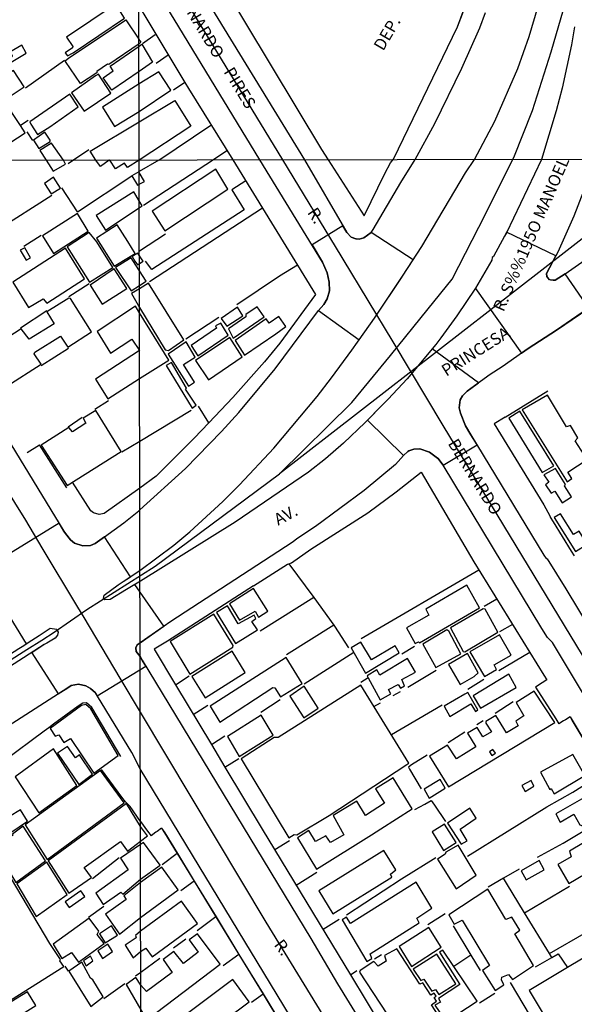
# Model space of a CAD drawing. Extents: x 178293 to 180714, y 1674274 to 1677052.
# Drawn here: x 180203 to 180320, y 1674655 to 1674862 of the extents above; entities that cross this region are included whole.
import ezdxf
from ezdxf.enums import TextEntityAlignment as Align

# ---------------------------------------------------------------- set-up
doc = ezdxf.new("R2010")
doc.units = 0
doc.header["$MEASUREMENT"] = 0
for name, color, linetype in [('IMAGEM', 7, 'CONTINUOUS'), ('V-CANTEIRO', 6, 'CONTINUOUS'), ('V-CRUZAMENTO', 1, 'CONTINUOUS'), ('V-EDIFICACAO', 2, 'CONTINUOUS'), ('V-EIXO_DE_LOGRADOURO', 3, 'CONTINUOUS'), ('V-LOTE', 1, 'CONTINUOUS'), ('V-NOME_DOS_LOGRADOUROS', 7, 'CONTINUOUS'), ('V-QUADRA', 5, 'CONTINUOUS'), ('V-TESTADA', 6, 'CONTINUOUS'), ('X-LIMITE_1000', 7, 'CONTINUOUS')]:
    doc.layers.add(name, color=color, linetype=linetype)
picture_1 = doc.add_image_def('image1.jpg', size_in_pixel=(4028, 4629))

msp = doc.modelspace()

# ---------------------------------------------------------------- linework, layer by layer
at = {"layer": 'V-CANTEIRO'}
msp.add_lwpolyline([(180319.79, 1674860.1), (180319.17, 1674856.34), (180317.18, 1674847.19), (180315.96, 1674842.46), (180312.86, 1674832.26), (180305.48, 1674816.86), (180305.08, 1674816.11), (180302.78, 1674811.84), (180302.49, 1674811.68), (180302.42, 1674811.07), (180299.03, 1674805.22), (180295.08, 1674799.41), (180291.69, 1674794.75), (180290.69, 1674793.38), (180284.62, 1674786.19), (180280.67, 1674781.91), (180279.43, 1674780.64), (180275.85, 1674777), (180271.26, 1674772.66), (180267.48, 1674769.38), (180263.91, 1674766.54), (180248.53, 1674756.08), (180228.65, 1674743.67), (180228.65, 1674743.67), (180225.7, 1674741.9), (180222.25, 1674739.83), (180221.13, 1674739.75), (180220.85, 1674740.05), (180220.98, 1674740.71), (180223.94, 1674742.91), (180224.99, 1674743.59), (180228.53, 1674745.89), (180235.61, 1674751.21), (180239.01, 1674754.05), (180245.91, 1674760.44), (180249.42, 1674763.89), (180256.62, 1674771.6), (180265.71, 1674782.43), (180268.75, 1674786.36), (180272.99, 1674792.22), (180277.8, 1674798.88), (180283.59, 1674807.59), (180283.67, 1674807.71), (180287.76, 1674813.96), (180296.92, 1674829.45), (180298.76, 1674832.23), (180303.05, 1674840.25), (180307.88, 1674851.35), (180310.27, 1674858.05), (180313.5, 1674868.98)], dxfattribs=at)
at = {"layer": 'V-CANTEIRO', "flags": 128}
for points in [[(180322.9, 1674828.68), (180319.66, 1674820.34), (180316.27, 1674812.8), (180315.84, 1674811.99), (180313.89, 1674808.32), (180313.99, 1674807.67), (180314.36, 1674807.19), (180314.72, 1674806.95), (180315.29, 1674806.87), (180315.7, 1674806.89), (180317.8, 1674808.25), (180322.01, 1674811.16)], [(180080.72, 1674651.14), (180088.64, 1674656.23), (180096, 1674660.96), (180129.12, 1674682.25), (180142.48, 1674690.6), (180203.07, 1674729.52), (180204.16, 1674730.2), (180205.07, 1674730.82), (180207.36, 1674732.3), (180209.64, 1674733.78), (180211.01, 1674733.57), (180211.03, 1674733.53), (180211.15, 1674733.3), (180211.31, 1674732.99), (180211.23, 1674732.31), (180210.73, 1674731.69), (180208.93, 1674730.68), (180208.42, 1674730.35), (180190.23, 1674718.71), (180135.9, 1674683.79), (180123.98, 1674676.34), (180097.2, 1674659), (180096.31, 1674658.42), (180089.84, 1674654.28)]]:
    msp.add_lwpolyline(points, dxfattribs=at)
at = {"layer": 'V-CRUZAMENTO', "linetype": 'Continuous', "flags": 128}
for points in [[(180285.92, 1674811.15), (180277.11, 1674816.92), (180275.57, 1674815.79), (180274.56, 1674815.5), (180273.91, 1674815.54), (180273.83, 1674815.57), (180272.88, 1674815.89), (180271.94, 1674816.9), (180271.14, 1674818.28), (180264.66, 1674814.29), (180266.87, 1674810.7), (180267.85, 1674808.4), (180268.27, 1674806.5), (180268.27, 1674806.44), (180268.34, 1674804.64), (180267.82, 1674802.96), (180267.17, 1674801.81), (180267.14, 1674801.75), (180266.01, 1674800.5), (180274.53, 1674794.35), (180277.8, 1674798.88), (180283.68, 1674807.73)], [(180322.77, 1674801.03), (180317.8, 1674808.25), (180315.7, 1674806.89), (180315.29, 1674806.87), (180314.52, 1674806.98), (180313.99, 1674807.67), (180313.89, 1674808.32), (180315.84, 1674811.99), (180305.52, 1674816.94), (180305.08, 1674816.11), (180302.78, 1674811.84), (180302.49, 1674811.68), (180302.42, 1674811.07), (180298.98, 1674805.13), (180308.63, 1674791.55), (180310.04, 1674792.55), (180316, 1674796.37)], [(180295.79, 1674781.75), (180296.3, 1674782.63), (180297.24, 1674783.58), (180297.99, 1674784.13), (180299.63, 1674785.33), (180289.9, 1674792.44), (180284.62, 1674786.19), (180280.67, 1674781.91), (180279.43, 1674780.64), (180276.31, 1674777.47), (180283.85, 1674770.06), (180284.8, 1674770.89), (180285, 1674771.07), (180286.03, 1674771.43), (180287.31, 1674771.5), (180289.33, 1674770.8), (180291.05, 1674769.52), (180291.08, 1674769.48), (180292.22, 1674768.01), (180299.33, 1674772.32), (180298.05, 1674774.43), (180296.9, 1674776.33), (180295.84, 1674778.93), (180295.56, 1674780.05)]]:
    msp.add_lwpolyline(points, close=True, dxfattribs=at)
msp.add_lwpolyline([(180199, 1674739.55), (180204.6, 1674730.5), (180205.07, 1674730.82), (180207.36, 1674732.3), (180209.64, 1674733.78), (180211.01, 1674733.57), (180211.03, 1674733.53), (180211.15, 1674733.3), (180211.31, 1674732.99), (180211.23, 1674732.31), (180210.73, 1674731.69), (180208.93, 1674730.68), (180208.42, 1674730.35), (180205.78, 1674728.66), (180211.34, 1674720), (180213.36, 1674721.3), (180214.1, 1674721.77), (180215.61, 1674722.02), (180217.15, 1674721.7), (180218.15, 1674721.16), (180219.15, 1674720.23), (180219.55, 1674719.57), (180229.79, 1674725.81), (180229.01, 1674727.09), (180228.56, 1674727.83), (180227.75, 1674728.92), (180227.67, 1674729.65), (180227.92, 1674730.28), (180228.55, 1674730.72), (180233.57, 1674734.22), (180227.47, 1674742.96), (180225.7, 1674741.9), (180222.25, 1674739.83), (180221.13, 1674739.75), (180220.85, 1674740.05), (180220.98, 1674740.71), (180223.94, 1674742.91), (180224.99, 1674743.59), (180226.5, 1674744.57), (180221.06, 1674752.98), (180219.14, 1674751.59), (180218.11, 1674751.19), (180216.5, 1674751.13), (180214.74, 1674751.68), (180213.93, 1674752.34), (180212.91, 1674753.68), (180212.54, 1674754.17), (180211.53, 1674755.83), (180200.96, 1674749.37)], dxfattribs=at)
at = {"layer": 'V-EDIFICACAO'}
for points in [[(180213.12, 1674857.95), (180214.45, 1674856), (180214.32, 1674855.7), (180212.83, 1674854.66), (180213.28, 1674853.98), (180214.52, 1674854.66), (180225.28, 1674861.94), (180223.75, 1674864.35), (180223.33, 1674864.77), (180213.12, 1674857.95)], [(180213.54, 1674853.5), (180225.57, 1674861.59), (180228.32, 1674857.48), (180228.32, 1674857.47), (180228.73, 1674856.85), (180228.33, 1674856.55), (180221.96, 1674852.16), (180221.7, 1674852.23), (180219.49, 1674850.73), (180219.43, 1674850.44), (180216.05, 1674848.2), (180212.86, 1674852.78), (180212.86, 1674853.01)], [(180201.16, 1674854.79), (180201.65, 1674853.98), (180201.59, 1674853.79), (180199.96, 1674852.88), (180200.42, 1674852.07), (180204.64, 1674854.6), (180203.7, 1674856.26), (180201.16, 1674854.79)], [(180228.33, 1674856.03), (180228.93, 1674856.48), (180231.17, 1674852.7), (180228.34, 1674850.71), (180222.62, 1674846.77), (180220.79, 1674849.41), (180222.86, 1674850.85), (180222.26, 1674851.81)], [(180198.4, 1674848.59), (180198.99, 1674847.42), (180200.61, 1674845.08), (180204.22, 1674847.48), (180201.94, 1674850.93), (180198.4, 1674848.59)], [(180219.17, 1674849.82), (180214.16, 1674846.22), (180216.79, 1674842.38), (180222.38, 1674846.18), (180219.78, 1674850.12), (180219.17, 1674849.82)], [(180228.35, 1674842.3), (180234.98, 1674846.78), (180232.52, 1674850.63), (180228.34, 1674848.13), (180220.63, 1674843.19), (180223.2, 1674839.16)], [(180205.39, 1674840.17), (180205.58, 1674839.62), (180207.01, 1674837.47), (180209.58, 1674839.1), (180215.56, 1674843.32), (180213.8, 1674845.96), (180205.39, 1674840.17)], [(180199.99, 1674844.56), (180196.84, 1674842.51), (180199.64, 1674838.29), (180199.28, 1674837.9), (180196.13, 1674835.91), (180196.19, 1674835.62), (180197.69, 1674833.48), (180204.41, 1674837.86), (180203.42, 1674839.36)], [(180222.07, 1674832.1), (180220.22, 1674830.75), (180219.27, 1674832.09), (180218.06, 1674833.97), (180228.36, 1674840.16), (180235.82, 1674844.64), (180239.24, 1674839.22), (180228.37, 1674832.11), (180225.9, 1674830.56), (180225.24, 1674831.44), (180223.38, 1674830.27), (180222.16, 1674832.1), (180222.13, 1674832.14)], [(180206.17, 1674836.3), (180207.27, 1674834.52), (180209.68, 1674836.04), (180209.68, 1674836.3), (180208.57, 1674837.96), (180206.17, 1674836.3)], [(180212.46, 1674832.08), (180212.45, 1674832.1), (180209.91, 1674835.69), (180207.47, 1674834.1), (180208.79, 1674832.07), (180210.32, 1674829.76), (180212.9, 1674831.26)], [(180226.81, 1674828.78), (180227.99, 1674826.85), (180228.33, 1674827), (180228.38, 1674827.03), (180229.5, 1674827.64), (180228.37, 1674829.47), (180228.28, 1674829.62)], [(180231.11, 1674821.38), (180233.78, 1674817.24), (180247.01, 1674825.97), (180244.44, 1674830.21), (180231.11, 1674821.38)], [(180208.46, 1674827.22), (180209.88, 1674825.03), (180211.85, 1674826.2), (180210.39, 1674828.53), (180208.46, 1674827.22)], [(180219.35, 1674820.48), (180221.31, 1674817.39), (180228.39, 1674822.1), (180229.02, 1674822.48), (180228.39, 1674823.55), (180228.39, 1674823.56), (180227.27, 1674825.45)], [(180208.06, 1674816.19), (180210.36, 1674812.48), (180217.64, 1674817.21), (180215.42, 1674820.88), (180208.06, 1674816.19)], [(180217.85, 1674816.92), (180213.2, 1674813.9), (180217.89, 1674806.47), (180222.8, 1674809.53), (180219.49, 1674814.92), (180217.85, 1674816.92)], [(180226.08, 1674811.63), (180227.53, 1674812.51), (180225.97, 1674814.99), (180223.75, 1674818.52), (180219.38, 1674815.72), (180223.13, 1674809.86)], [(180201.81, 1674806.44), (180205.12, 1674801.12), (180208.17, 1674802.94), (180208.94, 1674802.03), (180216.87, 1674807.17), (180212.87, 1674813.64), (180201.81, 1674806.44)], [(180204.32, 1674813.68), (180203.37, 1674813.17), (180204.64, 1674811.1), (180205.52, 1674811.61), (180204.32, 1674813.68)], [(180226.85, 1674811.85), (180227.47, 1674810.9), (180227.98, 1674810.12), (180228.41, 1674810.37), (180229.19, 1674810.86), (180229, 1674811.14), (180228.41, 1674812.01), (180228.41, 1674812.02), (180228.06, 1674812.57)], [(180226.66, 1674811.61), (180226.33, 1674811.4), (180223.38, 1674809.53), (180226.7, 1674804.62), (180228.42, 1674805.76), (180229.84, 1674806.68), (180228.41, 1674808.87), (180227.04, 1674811.01)], [(180218.04, 1674805.82), (180220.58, 1674801.85), (180225.79, 1674805.16), (180223.13, 1674809.28), (180218.04, 1674805.82)], [(180226.77, 1674804.11), (180228.43, 1674801.15), (180233.79, 1674792.29), (180234.53, 1674792.1), (180237.77, 1674794.38), (180230.32, 1674806.29), (180228.42, 1674805.09)], [(180213.6, 1674803.13), (180208.97, 1674800.21), (180210.47, 1674797.74), (180205.23, 1674794.47), (180203.59, 1674796.69), (180196.06, 1674791.81), (180200.57, 1674784.64), (180207.78, 1674789.26), (180206.32, 1674791.44), (180206.43, 1674791.77), (180211.85, 1674795.12), (180213.38, 1674792.83), (180218.33, 1674796.07), (180213.92, 1674803.05), (180213.6, 1674803.13)], [(180228.45, 1674786.21), (180234.6, 1674790.1), (180228.43, 1674800.05), (180227.59, 1674801.45), (180219.53, 1674796.14), (180222.33, 1674791.55), (180226.81, 1674794.47), (180228.44, 1674792.13), (180219.2, 1674786.1), (180221.78, 1674781.95)], [(180245.58, 1674798.86), (180246.79, 1674797.2), (180250.11, 1674799.42), (180249, 1674801.21), (180245.58, 1674798.86)], [(180247.14, 1674796.68), (180248.12, 1674794.69), (180254.59, 1674799.17), (180253.14, 1674801.31), (180250.76, 1674799.68), (180250.73, 1674799.16), (180247.14, 1674796.68)], [(180248.51, 1674794.24), (180250.5, 1674791.17), (180257.09, 1674795.63), (180259.17, 1674797.17), (180257.7, 1674799.26), (180255.64, 1674797.88), (180255.03, 1674798.75)], [(180244.41, 1674797.3), (180244.6, 1674796.78), (180239.31, 1674793.18), (180240.69, 1674791.01), (180247.05, 1674795.34), (180245.48, 1674797.89), (180244.41, 1674797.3)], [(180240.22, 1674790.01), (180242.91, 1674785.99), (180250.01, 1674790.78), (180247.4, 1674794.82), (180240.22, 1674790.01)], [(180234.47, 1674791.37), (180238.7, 1674784.66), (180239.95, 1674785.47), (180237.64, 1674789.19), (180240.14, 1674790.71), (180238.22, 1674793.91), (180234.47, 1674791.37)], [(180238.27, 1674784.18), (180235.12, 1674789.61), (180234.01, 1674788.96), (180239.46, 1674780.03), (180240.33, 1674780.64), (180238.06, 1674784.02)], [(180314.1, 1674782.77), (180308.8, 1674779.67), (180318.23, 1674764.53), (180319.25, 1674765.24), (180318.4, 1674766.56), (180322.48, 1674769.21), (180319.94, 1674773.12), (180320.49, 1674773.77), (180318.93, 1674776.35), (180318.08, 1674776.06), (180314.1, 1674782.77)], [(180214.36, 1674775.03), (180213.56, 1674775.98), (180207.74, 1674772.27), (180213.23, 1674763.75), (180224.59, 1674770.88), (180219.24, 1674779.51), (180216.58, 1674777.94), (180217.16, 1674776.85), (180214.36, 1674775.03)], [(180308.34, 1674779.38), (180305.97, 1674777.89), (180313.02, 1674766.47), (180315.48, 1674767.88), (180308.34, 1674779.38)], [(180315.77, 1674767.36), (180313.35, 1674765.98), (180314.4, 1674764.44), (180313.71, 1674763.93), (180314.86, 1674762.15), (180315.64, 1674762.57), (180317.2, 1674760.15), (180319.14, 1674761.41), (180317.72, 1674763.69), (180317.9, 1674763.97)], [(180319.55, 1674753.51), (180316.87, 1674757.84), (180315.51, 1674757.03), (180319.97, 1674749.89), (180322.45, 1674751.45), (180320.78, 1674754.17), (180319.55, 1674753.51)], [(180288.56, 1674737.83), (180289.17, 1674736.57), (180284.52, 1674733.86), (180286.33, 1674730.61), (180287.02, 1674730.93), (180287.22, 1674730.74), (180299.83, 1674738.09), (180297.19, 1674742.82)], [(180247.34, 1674738.94), (180249.42, 1674735.46), (180252.72, 1674737.35), (180253.43, 1674736.14), (180255.35, 1674737.35), (180252.39, 1674742.13), (180247.34, 1674738.94)], [(180249.16, 1674734.74), (180246.88, 1674738.52), (180244.57, 1674737.12), (180248.58, 1674730.57), (180253.2, 1674733.43), (180252.02, 1674735.23), (180252.88, 1674735.81), (180252.49, 1674736.56), (180249.16, 1674734.74)], [(180234.86, 1674730.99), (180239, 1674724.18), (180248.06, 1674729.85), (180248.12, 1674730.18), (180244.05, 1674736.76), (180234.86, 1674730.99)], [(180301.04, 1674737.83), (180300.6, 1674737.89), (180293.77, 1674733.89), (180296.41, 1674728.91), (180296.77, 1674728.87), (180303.68, 1674732.95), (180301.04, 1674737.83)], [(180292.96, 1674733.43), (180287.94, 1674730.47), (180290.64, 1674725.58), (180295.95, 1674728.45), (180293.38, 1674733.21), (180292.96, 1674733.43)], [(180297.81, 1674728.81), (180300.86, 1674723.68), (180303.4, 1674725.14), (180302.91, 1674726.12), (180306.51, 1674728.16), (180304.07, 1674732.42), (180297.81, 1674728.81)], [(180277.13, 1674727.18), (180274.93, 1674730.89), (180272.88, 1674729.7), (180275.91, 1674724.37), (180282.94, 1674728.66), (180282.11, 1674730.08), (180277.13, 1674727.18)], [(180239.39, 1674723.69), (180242.19, 1674719.16), (180250.63, 1674724.51), (180247.89, 1674729), (180239.39, 1674723.69)], [(180293.35, 1674726.2), (180295.79, 1674721.97), (180298.72, 1674723.63), (180299.57, 1674724.44), (180297.29, 1674728.48), (180293.35, 1674726.2)], [(180243.3, 1674717.4), (180245.32, 1674714.08), (180256.4, 1674721.35), (180256.82, 1674721.25), (180258.03, 1674719.42), (180262.62, 1674722.16), (180259.26, 1674727.67), (180243.3, 1674717.4)], [(180276.48, 1674723.41), (180279.01, 1674718.77), (180281.19, 1674720.04), (180280.72, 1674720.92), (180282.77, 1674721.96), (180283.25, 1674721.22), (180284.09, 1674721.67), (180283.54, 1674723.04), (180286.37, 1674724.6), (180284.75, 1674727.44), (180278.91, 1674723.96), (180278.26, 1674725.06), (180276.27, 1674723.79)], [(180298.48, 1674719.59), (180300.05, 1674716.99), (180307.52, 1674721.38), (180305.99, 1674724.15), (180298.48, 1674719.59)], [(180284.57, 1674705.19), (180284.97, 1674705.45), (180274.94, 1674721.83), (180257.54, 1674710.85), (180256.69, 1674710.85), (180249.75, 1674706.36), (180259.82, 1674689.8), (180260.89, 1674690.46), (180261.45, 1674690.39), (180268.29, 1674694.46)], [(180260.01, 1674719.52), (180262.95, 1674714.99), (180265.94, 1674717.01), (180263.01, 1674721.64), (180260.01, 1674719.52)], [(180295.01, 1674706.39), (180293.12, 1674709.26), (180289.34, 1674706.94), (180293.35, 1674700.48), (180315.65, 1674714), (180311.3, 1674720.6), (180307.55, 1674718.19), (180309.12, 1674715.38), (180307.49, 1674714.31), (180307.95, 1674713.27), (180305.53, 1674711.86), (180303.29, 1674715.48), (180301.2, 1674714.18), (180301.14, 1674713.85), (180302.34, 1674712.06), (180300.55, 1674710.98), (180299.34, 1674712.97), (180297.32, 1674711.76), (180299.08, 1674708.9), (180295.01, 1674706.39)], [(180296.77, 1674719.98), (180292.44, 1674717.4), (180293.58, 1674715.25), (180298.03, 1674717.9), (180299, 1674716.33), (180299.51, 1674716.63), (180297.38, 1674720.32), (180296.77, 1674719.98)], [(180216.22, 1674717.57), (180209.63, 1674712.77), (180210.72, 1674711.1), (180211.49, 1674711.42), (180212.5, 1674709.78), (180213.92, 1674710.66), (180218.8, 1674703.34), (180223.97, 1674707.09), (180218.18, 1674716.88), (180217.16, 1674717.79), (180216.22, 1674717.57)], [(180246.92, 1674711.05), (180249.39, 1674706.88), (180256.53, 1674711.34), (180253.99, 1674715.55), (180246.92, 1674711.05)], [(180202.32, 1674702.57), (180207.3, 1674695.05), (180215.23, 1674700.76), (180210.33, 1674708.44), (180202.32, 1674702.57)], [(180213.3, 1674708.95), (180211.23, 1674707.54), (180215.67, 1674701.01), (180218.52, 1674703.15), (180215.81, 1674707.18), (180214.98, 1674706.58), (180213.3, 1674708.95)], [(180302.62, 1674708.35), (180301.95, 1674707.86), (180302.44, 1674707.1), (180303.17, 1674707.54), (180302.62, 1674708.35)], [(180312.64, 1674703.56), (180314.63, 1674699.94), (180314.9, 1674700.17), (180315.54, 1674699.03), (180321.96, 1674702.87), (180319.42, 1674707.3), (180312.64, 1674703.56)], [(180204.39, 1674692.5), (180209.05, 1674685.22), (180225.17, 1674697.12), (180220.22, 1674703.93), (180204.39, 1674692.5)], [(180277.12, 1674690.43), (180279.12, 1674691.69), (180285.72, 1674695.87), (180281.72, 1674702.38), (180278.03, 1674700.04), (180279.89, 1674697.04), (180275.88, 1674694.46), (180274.06, 1674697.46), (180269.07, 1674694.46), (180271.32, 1674690.42), (180268.52, 1674688.79), (180267.54, 1674690.2), (180265.42, 1674688.99), (180264.02, 1674691.3), (180261.61, 1674689.8), (180265.59, 1674683.22)], [(180288.2, 1674699.97), (180289.3, 1674698.13), (180292.66, 1674700.2), (180291.6, 1674702.04), (180288.2, 1674699.97)], [(180308.76, 1674700.75), (180309.41, 1674699.48), (180311.27, 1674700.62), (180310.68, 1674701.83), (180308.76, 1674700.75)], [(180197.62, 1674699.16), (180194.49, 1674696.87), (180198.86, 1674690.72), (180200.68, 1674691.92), (180201.4, 1674690.9), (180204.93, 1674693.3), (180203.41, 1674695.67), (180201.15, 1674694.25), (180197.62, 1674699.16)], [(180315.86, 1674694.79), (180316.78, 1674693.1), (180319.64, 1674694.72), (180320.91, 1674692.48), (180321.27, 1674692.35), (180325.96, 1674695.15), (180323.68, 1674699.29), (180315.86, 1674694.79)], [(180228.63, 1674689.08), (180230.13, 1674690.23), (180228.62, 1674692.18), (180225.68, 1674697.01), (180209.27, 1674684.93), (180213.56, 1674678.16), (180218.33, 1674681.47), (180216.83, 1674683.58), (180224.4, 1674689.01), (180225.93, 1674687)], [(180180.33, 1674686.06), (180200.02, 1674654.84), (180212.5, 1674662.73), (180211.67, 1674663.93), (180211.85, 1674664.26), (180209.56, 1674667.57), (180197.91, 1674687.22), (180197.33, 1674687.51), (180192.93, 1674694.79), (180180.33, 1674686.06)], [(180293.15, 1674692.87), (180296.01, 1674688.45), (180297.28, 1674689.16), (180295.76, 1674691.63), (180299.15, 1674693.88), (180297.84, 1674696), (180293.15, 1674692.87)], [(180292.47, 1674692.67), (180289.89, 1674691.04), (180292.31, 1674687.13), (180294.96, 1674688.79), (180292.47, 1674692.67)], [(180201.73, 1674690.57), (180201.81, 1674690.32), (180197.98, 1674687.73), (180202.42, 1674680.38), (180208.68, 1674684.93), (180203.99, 1674692.21), (180201.73, 1674690.57)], [(180318.73, 1674687), (180319.09, 1674685.76), (180316.32, 1674684.17), (180318.6, 1674680.16), (180330.82, 1674687.43), (180327.89, 1674692.41), (180318.73, 1674687)], [(180228.64, 1674681.1), (180232.74, 1674684.07), (180229.29, 1674688.83), (180228.63, 1674688.41), (180224.4, 1674685.51), (180226.04, 1674683.04), (180219.27, 1674678.16), (180220.8, 1674675.8), (180224.5, 1674678.35), (180224.94, 1674677.94)], [(180266.07, 1674678.66), (180269.01, 1674673.84), (180281.42, 1674681.5), (180281.13, 1674682.15), (180282.27, 1674683.09), (180279.76, 1674687.1), (180266.07, 1674678.66)], [(180292.76, 1674686.74), (180292.6, 1674686.32), (180291.01, 1674685.33), (180294.91, 1674679.08), (180299.12, 1674681.92), (180295.37, 1674688.21), (180292.76, 1674686.74)], [(180202.68, 1674680.13), (180206.72, 1674673.25), (180213.23, 1674677.87), (180208.94, 1674684.68), (180202.68, 1674680.13)], [(180308.6, 1674682.86), (180309.64, 1674680.94), (180313.39, 1674683.09), (180312.34, 1674685.01), (180308.6, 1674682.86)], [(180225.11, 1674677.61), (180225.6, 1674676.81), (180221.31, 1674673.76), (180224.19, 1674669.57), (180228.66, 1674673.04), (180236.52, 1674678.86), (180233.13, 1674683.61), (180228.64, 1674680.43)], [(180272.75, 1674671.79), (180271.91, 1674673.09), (180271, 1674672.57), (180276.18, 1674663.84), (180277.19, 1674664.45), (180276.89, 1674665.4), (180287.16, 1674671.95), (180286.7, 1674672.93), (180289.8, 1674675.01), (180286.51, 1674680.49), (180272.75, 1674671.79)], [(180212.83, 1674676.34), (180213.63, 1674675.14), (180216.91, 1674677.47), (180216.07, 1674678.67), (180212.83, 1674676.34)], [(180301.56, 1674678.99), (180293.41, 1674673.61), (180294.52, 1674671.66), (180296.18, 1674672.47), (180301.92, 1674662.96), (180300.48, 1674661.88), (180303.12, 1674657.68), (180304.95, 1674658.88), (180304.43, 1674659.96), (180304.56, 1674660.48), (180305.93, 1674661.1), (180306.77, 1674660.02), (180311.17, 1674662.96), (180307.23, 1674669.64), (180308.3, 1674670.38), (180306.64, 1674673.09), (180305.4, 1674672.6), (180301.56, 1674678.99)], [(180228.67, 1674665.89), (180229.78, 1674666.64), (180231.08, 1674664.81), (180240.63, 1674671.79), (180237.24, 1674676.48), (180228.66, 1674670.18), (180227.57, 1674669.28), (180227.75, 1674668.81), (180225.39, 1674667.21), (180227.1, 1674664.59)], [(180210.28, 1674667.46), (180212.1, 1674664.44), (180214.14, 1674665.72), (180215.6, 1674663.64), (180220.98, 1674667.57), (180219.53, 1674669.5), (180219.85, 1674670.16), (180217.85, 1674672.92), (180210.28, 1674667.46)], [(180220.04, 1674669.61), (180221.24, 1674667.72), (180223.78, 1674669.36), (180222.51, 1674671.28), (180220.04, 1674669.61)], [(180282.99, 1674666.93), (180285.53, 1674662.76), (180291.78, 1674666.8), (180289.18, 1674670.97), (180282.99, 1674666.93)], [(180228.69, 1674653.67), (180229.94, 1674651.58), (180245.38, 1674663.22), (180240.63, 1674669.64), (180238.83, 1674668.33), (180240.72, 1674665.76), (180237.66, 1674663.38), (180235.64, 1674665.89), (180233.39, 1674664.26), (180235.28, 1674661.52), (180229.87, 1674657.48), (180228.68, 1674658.85), (180227.64, 1674660.42), (180225.6, 1674658.95)], [(180219.64, 1674666.04), (180220.66, 1674664.41), (180222.77, 1674665.9), (180221.75, 1674667.46), (180219.64, 1674666.04)], [(180279.86, 1674665.04), (180280.25, 1674663.9), (180278.59, 1674662.86), (180277.64, 1674663.84), (180274.77, 1674661.91), (180274.64, 1674661.55), (180284.81, 1674646.08), (180286.98, 1674647.44), (180286.29, 1674648.51), (180287.92, 1674649.59), (180288.66, 1674648.32), (180292.37, 1674650.71), (180289.73, 1674654.71), (180290.81, 1674655.46), (180290.33, 1674656.22), (180290.77, 1674656.55), (180290.35, 1674657.16), (180289.63, 1674656.73), (180287.94, 1674659.34), (180287.29, 1674659.05), (180282.46, 1674666.44), (180279.86, 1674665.04)], [(180294.45, 1674662.78), (180292.14, 1674666.21), (180291.46, 1674665.79), (180295.73, 1674658.95), (180291.21, 1674656.06), (180291.65, 1674655.23), (180290.47, 1674654.6), (180292.92, 1674651.03), (180293.47, 1674651.65), (180299.38, 1674655.46)], [(180310.26, 1674657.71), (180315.78, 1674648.46), (180315.8, 1674648.84), (180317.66, 1674645.95), (180331.31, 1674654.35), (180324.17, 1674666.08), (180318.33, 1674662.56)], [(180218.11, 1674660.33), (180216.29, 1674663.68), (180213.57, 1674661.77), (180218.22, 1674654.36), (180220.76, 1674656.36), (180218.62, 1674659.93), (180218.11, 1674660.33)], [(180216.65, 1674663.97), (180217.23, 1674662.91), (180218.65, 1674663.93), (180218.11, 1674664.92), (180216.65, 1674663.97)], [(180285.92, 1674662.21), (180287.52, 1674659.79), (180288.17, 1674660.06), (180289.83, 1674657.55), (180290.58, 1674657.94), (180291.33, 1674656.86), (180294.85, 1674659.11), (180290.87, 1674665.37), (180285.92, 1674662.21)], [(180228.71, 1674644.28), (180231.6, 1674640.5), (180251.48, 1674655.36), (180248.06, 1674660.02), (180228.71, 1674645.54), (180228.08, 1674645.06)], [(180204.93, 1674657.46), (180200.2, 1674654.58), (180201.95, 1674651.63), (180206.68, 1674654.54), (180204.93, 1674657.46)]]:
    msp.add_lwpolyline(points, close=True, dxfattribs=at)
at = {"layer": 'V-EIXO_DE_LOGRADOURO'}
for points in [[(180681.65, 1675053.83), (180671.74, 1675046.53), (180647.33, 1675028.57), (180640.47, 1675023.52), (180633.22, 1675018.6), (180594.86, 1674992.6), (180582.67, 1674984.87), (180577.47, 1674981.57), (180574.74, 1674983.86), (180570.87, 1674985.52), (180564.17, 1674981.21), (180501.99, 1674938.44), (180494.57, 1674932.46), (180486.66, 1674927.91), (180478.04, 1674922.17), (180427.13, 1674887.16), (180354.69, 1674837.46), (180324.21, 1674817.77), (180257.82, 1674766.25)], [(180368.49, 1674650.79), (180364.45, 1674657.29), (180357.06, 1674669.17), (180344.37, 1674690.4), (180294.8, 1674772.13), (180292.21, 1674776.4), (180281.72, 1674793.95), (180271.23, 1674811.3), (180270.75, 1674811.97), (180258.55, 1674832.16), (180228.28, 1674881.87), (180217.4, 1674899.36), (180213.3, 1674905.94), (180208.72, 1674913.3), (180158.09, 1674994.69), (180130.16, 1675040.94), (180124.98, 1675049.52)], [(180081.27, 1674650.25), (180089.21, 1674655.31), (180096.58, 1674660.01), (180137.4, 1674686.04), (180181.32, 1674714.42), (180204.79, 1674729.34), (180207.9, 1674731.32), (180210.53, 1674732.99), (180217.37, 1674737.7), (180231.75, 1674746.86), (180257.82, 1674766.25), (180272.99, 1674781.22), (180281.15, 1674791.06), (180289.03, 1674800.9), (180294.1, 1674807.08), (180299.72, 1674818.05), (180307.04, 1674832.67), (180310.98, 1674842.51), (180314.92, 1674854.88), (180317.46, 1674863.73)], [(180139.53, 1674861.68), (180140.98, 1674859.22), (180145.44, 1674851.66), (180148.11, 1674847.13), (180157.98, 1674831.98), (180160.69, 1674827.02), (180182.57, 1674791.57), (180204.45, 1674756.52), (180207.94, 1674750.69), (180215.39, 1674738.24), (180216.7, 1674736.04), (180224.32, 1674723.31), (180228.58, 1674716.18), (180254.93, 1674672.08), (180292.74, 1674610.36)]]:
    msp.add_lwpolyline(points, dxfattribs=at)
at = {"layer": 'V-LOTE'}
for p, q in [((180297.27, 1674865.75), (180295.15, 1674860)), ((180229.09, 1674856.58), (180231.75, 1674858.5)), ((180295.15, 1674860), (180281.71, 1674832.2)), ((180234.42, 1674854.16), (180231.92, 1674852.41)), ((180204.49, 1674847.25), (180212.64, 1674853.1)), ((180237.94, 1674848.4), (180235.54, 1674846.78)), ((180237.94, 1674848.4), (180238.71, 1674847.12)), ((180238.71, 1674847.12), (180248.04, 1674832.14)), ((180205.02, 1674840.43), (180203.42, 1674839.36)), ((180232.47, 1674832.12), (180243.4, 1674839.47)), ((180204.77, 1674838.02), (180205.95, 1674836.19)), ((180217.8, 1674834.27), (180214.56, 1674832.08)), ((180246.8, 1674834.03), (180243.98, 1674832.14)), ((180214.56, 1674832.08), (180213.45, 1674831.29)), ((180232.47, 1674832.12), (180228.37, 1674829.68)), ((180243.98, 1674832.14), (180229.25, 1674822.55)), ((180228.37, 1674829.68), (180228.28, 1674829.62)), ((180215.41, 1674821.26), (180226.81, 1674828.78)), ((180215.41, 1674821.26), (180212.13, 1674826.3)), ((180183.32, 1674807.76), (180209.99, 1674824.76)), ((180254.23, 1674822.03), (180230.54, 1674806.54)), ((180204.14, 1674814), (180207.8, 1674816.35)), ((180228.4, 1674813.07), (180233.9, 1674816.61)), ((180213.56, 1674803.45), (180217.87, 1674806.21)), ((180203.46, 1674796.85), (180208.99, 1674800.53)), ((180238.18, 1674794.57), (180245.12, 1674799.11)), ((180207.78, 1674788.99), (180213.51, 1674792.61)), ((180221.88, 1674781.54), (180219.07, 1674779.76)), ((180248.03, 1674782.22), (180242.98, 1674776.94)), ((180228.48, 1674773.1), (180239.31, 1674779.59)), ((180242.98, 1674776.94), (180240.8, 1674780.43)), ((180213.45, 1674776.12), (180216.41, 1674778.09)), ((180242.98, 1674776.94), (180239.88, 1674773.69)), ((180204.81, 1674770.68), (180207.39, 1674772.31)), ((180224.69, 1674770.83), (180228.48, 1674773.1)), ((180252.39, 1674742.67), (180259.54, 1674747.27)), ((180259.54, 1674747.27), (180259.79, 1674747.35)), ((180259.79, 1674747.35), (180260.33, 1674747.52)), ((180259.79, 1674747.35), (180265.01, 1674740.23)), ((180299.72, 1674745.99), (180274.98, 1674731.56)), ((180265.01, 1674740.23), (180253.79, 1674733.18)), ((180265.01, 1674740.23), (180269.26, 1674734.45)), ((180303.46, 1674739.9), (180300.84, 1674738.36)), ((180269.26, 1674734.45), (180259.32, 1674728.2)), ((180306.75, 1674734.58), (180304.07, 1674733.04)), ((180286.21, 1674729.96), (180283.56, 1674728.35)), ((180231.53, 1674729.37), (180235.99, 1674721.93)), ((180273.44, 1674728.71), (180263.01, 1674722.06)), ((180310.38, 1674728.71), (180303.91, 1674724.87)), ((180235.99, 1674721.93), (180238.86, 1674723.81)), ((180284.76, 1674721.42), (180290.76, 1674725)), ((180235.99, 1674721.93), (180243.53, 1674709.36)), ((180276.48, 1674723.41), (180274.93, 1674722.39)), ((180300.78, 1674723.02), (180297.41, 1674720.93)), ((180281.73, 1674719.64), (180283.23, 1674720.49)), ((180239.73, 1674715.71), (180242.77, 1674717.63)), ((180257.99, 1674718.78), (180253.94, 1674716.08)), ((180277.67, 1674717.38), (180279.04, 1674718.16)), ((180291.98, 1674717.63), (180281.34, 1674711.38)), ((180303.11, 1674715.99), (180306.9, 1674718.43)), ((180299.26, 1674713.59), (180300.59, 1674714.44)), ((180293.25, 1674709.83), (180296.73, 1674712.05)), ((180243.53, 1674709.36), (180246.35, 1674711.2)), ((180243.53, 1674709.36), (180246.38, 1674704.61)), ((180246.38, 1674704.61), (180249.29, 1674706.44)), ((180246.38, 1674704.61), (180254.17, 1674691.63)), ((180254.17, 1674691.63), (180272.76, 1674660.97)), ((180256.83, 1674687.31), (180259.94, 1674689.25)), ((180236.35, 1674686.49), (180233.18, 1674684.11)), ((180236.38, 1674686.51), (180236.35, 1674686.49)), ((180236.38, 1674686.51), (180239.93, 1674680.7)), ((180218.57, 1674681.27), (180224.12, 1674685.63)), ((180261.33, 1674679.85), (180265.67, 1674682.59)), ((180308.15, 1674683.23), (180304.86, 1674681.3)), ((180239.9, 1674680.68), (180237.1, 1674678.64)), ((180239.93, 1674680.7), (180239.9, 1674680.68)), ((180239.93, 1674680.7), (180244.5, 1674673.19)), ((180304.86, 1674681.3), (180301.69, 1674679.44)), ((180309.31, 1674674), (180318.75, 1674679.6)), ((180217.73, 1674673.09), (180220.95, 1674675.46)), ((180314.51, 1674665.47), (180309.31, 1674674)), ((180244.48, 1674673.17), (180240.57, 1674670.28)), ((180244.5, 1674673.19), (180244.48, 1674673.17)), ((180244.5, 1674673.19), (180249.32, 1674665.3)), ((180266.97, 1674670.57), (180270.38, 1674672.72)), ((180289.01, 1674671.56), (180292.64, 1674673.87)), ((180294.3, 1674671.28), (180298.03, 1674665.16)), ((180314.51, 1674665.47), (180322.32, 1674669.96)), ((180238.13, 1674668.49), (180235.6, 1674666.58)), ((180232.73, 1674664.43), (180228.68, 1674661.46)), ((180249.3, 1674665.28), (180245.99, 1674662.87)), ((180249.32, 1674665.3), (180249.3, 1674665.28)), ((180249.32, 1674665.3), (180254.39, 1674656.98)), ((180277.77, 1674664.39), (180279.24, 1674665.27)), ((180298.03, 1674665.16), (180294.45, 1674662.78)), ((180298.03, 1674665.16), (180299.99, 1674661.94)), ((180311.57, 1674662.67), (180315.02, 1674664.65)), ((180315.02, 1674664.65), (180314.51, 1674665.47)), ((180212.74, 1674662.8), (180213.47, 1674661.74)), ((180272.76, 1674660.97), (180274.1, 1674661.91)), ((180228.68, 1674661.46), (180227.62, 1674660.69)), ((180272.76, 1674660.97), (180279.6, 1674649.69)), ((180220.94, 1674656.06), (180225.36, 1674659.19)), ((180306.26, 1674659.39), (180312.64, 1674648.76)), ((180254.37, 1674656.97), (180251.96, 1674655.16)), ((180254.39, 1674656.98), (180254.37, 1674656.97)), ((180254.39, 1674656.98), (180263.87, 1674641.44)), ((180303.09, 1674657.1), (180299.84, 1674655.06))]:
    msp.add_line(p, q, dxfattribs=at)
for points in [[(180228.25, 1674898.45), (180228.76, 1674897.44), (180229.11, 1674896.76), (180266.63, 1674834.34), (180268.05, 1674832.18)], [(180228.31, 1674864.43), (180229.31, 1674862.77), (180237.94, 1674848.4)], [(180248.04, 1674832.14), (180265.4, 1674803.85), (180257.89, 1674793.67), (180254.65, 1674789.73), (180248.03, 1674782.22)], [(180268.05, 1674832.18), (180275.58, 1674820.43), (180279.96, 1674829.31), (180281.15, 1674831.54), (180281.71, 1674832.2)], [(180250.73, 1674827.74), (180247.8, 1674825.83), (180250.39, 1674821.67), (180231, 1674809.14), (180229.71, 1674810.88)], [(180261.59, 1674810.03), (180257.83, 1674807.7), (180248.88, 1674801.69)], [(180305.21, 1674778.14), (180302.91, 1674776.69), (180313.33, 1674759.71), (180314.19, 1674758.17), (180314.76, 1674757.15)], [(180239.88, 1674773.69), (180231.9, 1674765.76), (180228.49, 1674763.19)], [(180260.33, 1674747.52), (180264.42, 1674750.39), (180276.39, 1674758.03), (180282.35, 1674762.41), (180287.59, 1674766.58), (180298.64, 1674747.76)], [(180228.49, 1674763.19), (180220.98, 1674757.91), (180219.95, 1674757.7), (180218.74, 1674758.06), (180218.2, 1674758.44), (180214.33, 1674764.44)], [(180298.64, 1674747.76), (180313.35, 1674723.96), (180313.97, 1674722.95)], [(180269.26, 1674734.45), (180269.41, 1674734.24), (180272.31, 1674729.65)], [(180234.28, 1674731.1), (180233.27, 1674730.46), (180231.53, 1674729.37)], [(180313.97, 1674722.95), (180312.97, 1674722.3), (180311.58, 1674721.4)], [(180318.88, 1674715.18), (180317.87, 1674714.57), (180317.5, 1674714.35), (180316.5, 1674713.74)], [(180318.88, 1674715.18), (180319.48, 1674714.17), (180330.14, 1674696.32)], [(180209.37, 1674712.9), (180208.38, 1674712.16), (180199.93, 1674705.88)], [(180288.82, 1674707.14), (180285.57, 1674705.1), (180284.92, 1674704.61)], [(180284.92, 1674704.61), (180285.17, 1674704.19), (180287.62, 1674700.08)], [(180297.33, 1674685.9), (180313.96, 1674696.26), (180319.44, 1674699.39), (180325.85, 1674703.46)], [(180286.29, 1674695.72), (180288.38, 1674696.88), (180289.7, 1674697.6)], [(180289.7, 1674697.6), (180290.38, 1674696.61), (180292.72, 1674693.2)], [(180312.03, 1674685.69), (180317.41, 1674688.68), (180330.14, 1674696.32)], [(180233.08, 1674691.84), (180232.12, 1674691.14), (180231.85, 1674690.94), (180230.85, 1674690.21)], [(180233.08, 1674691.84), (180233.73, 1674690.86), (180236.38, 1674686.51)], [(180271.89, 1674673.64), (180283.46, 1674681.18), (180290.66, 1674685.66)], [(180309.31, 1674674), (180305.49, 1674680.27), (180304.86, 1674681.3)], [(180315.02, 1674664.65), (180316.37, 1674665.42), (180318.33, 1674662.56)]]:
    msp.add_lwpolyline(points, dxfattribs=at)
at = {"layer": 'V-QUADRA'}
for points in [[(180183.97, 1674800.97), (180212.54, 1674754.17), (180212.91, 1674753.68), (180213.93, 1674752.34), (180214.74, 1674751.68), (180216.5, 1674751.13), (180218.11, 1674751.19), (180219.14, 1674751.59), (180221.06, 1674752.98), (180225.12, 1674755.92), (180228.27, 1674758.43), (180228.5, 1674758.64), (180238.12, 1674767.37), (180245.63, 1674775.08), (180249.27, 1674779.11), (180256.95, 1674788.28), (180266.01, 1674800.5), (180267.14, 1674801.75), (180267.17, 1674801.81), (180267.82, 1674802.96), (180268.34, 1674804.64), (180268.27, 1674806.44), (180268.27, 1674806.5), (180267.85, 1674808.4), (180266.87, 1674810.7), (180253.67, 1674832.15), (180228.3, 1674873.99)], [(180241.68, 1674867.17), (180263.11, 1674832.17), (180263.11, 1674832.17), (180271.94, 1674816.9), (180272.88, 1674815.89), (180273.83, 1674815.57), (180273.91, 1674815.54), (180274.56, 1674815.5), (180275.57, 1674815.79), (180277.11, 1674816.92), (180277.48, 1674817.54), (180283.31, 1674827.41), (180286.32, 1674832.21), (180290.48, 1674839.81), (180296.16, 1674851.4), (180299.92, 1674859.88), (180301.1, 1674863.1)], [(180326.61, 1674803.68), (180316, 1674796.37), (180310.04, 1674792.55), (180304.62, 1674788.7), (180302.05, 1674787.1), (180297.99, 1674784.13), (180297.24, 1674783.58), (180296.3, 1674782.63), (180295.79, 1674781.75), (180295.56, 1674780.05), (180295.84, 1674778.93), (180296.9, 1674776.33), (180298.05, 1674774.43), (180313.37, 1674749.13), (180313.81, 1674748.46), (180314.04, 1674748.35), (180317.98, 1674742.08), (180359.88, 1674672.54)], [(180339.19, 1674690.74), (180315.19, 1674730.8), (180314.09, 1674731.85), (180312.93, 1674733.72), (180292.22, 1674768.01), (180291.08, 1674769.48), (180291.05, 1674769.52), (180289.33, 1674770.8), (180287.31, 1674771.5), (180286.03, 1674771.43), (180285, 1674771.07), (180284.8, 1674770.89), (180283.85, 1674770.06), (180282.21, 1674768.16), (180275.59, 1674762.74), (180265.38, 1674755.16), (180261.69, 1674752.74), (180260.52, 1674751.77), (180235.02, 1674735.23), (180228.55, 1674730.72), (180227.92, 1674730.28), (180227.67, 1674729.65), (180227.75, 1674728.92), (180228.56, 1674727.83), (180229.01, 1674727.09), (180264.39, 1674668.66), (180264.39, 1674668.66), (180270.02, 1674659.13), (180286.05, 1674632.99)], [(180265.5, 1674643.27), (180228.6, 1674704.25), (180226.8, 1674707.67), (180219.59, 1674719.51), (180219.15, 1674720.23), (180218.15, 1674721.16), (180217.15, 1674721.7), (180215.61, 1674722.02), (180214.1, 1674721.77), (180213.36, 1674721.3), (180102.64, 1674650.15)]]:
    msp.add_lwpolyline(points, dxfattribs=at)
at = {"layer": 'V-TESTADA'}
for p, q in [((180295.15, 1674860), (180281.71, 1674832.2)), ((180237.94, 1674848.4), (180238.71, 1674847.12)), ((180238.71, 1674847.12), (180248.04, 1674832.14)), ((180305.21, 1674778.14), (180314.17, 1674783.65)), ((180248.03, 1674782.22), (180242.98, 1674776.94)), ((180242.98, 1674776.94), (180239.88, 1674773.69)), ((180213.19, 1674763.31), (180207.39, 1674772.31)), ((180252.39, 1674742.67), (180259.54, 1674747.27)), ((180259.54, 1674747.27), (180259.79, 1674747.35)), ((180259.79, 1674747.35), (180260.33, 1674747.52)), ((180231.53, 1674729.37), (180235.99, 1674721.93)), ((180235.99, 1674721.93), (180243.53, 1674709.36)), ((180243.53, 1674709.36), (180246.38, 1674704.61)), ((180246.38, 1674704.61), (180254.17, 1674691.63)), ((180254.17, 1674691.63), (180272.76, 1674660.97)), ((180236.35, 1674686.49), (180239.9, 1674680.68)), ((180239.9, 1674680.68), (180244.48, 1674673.17)), ((180244.48, 1674673.17), (180249.3, 1674665.28)), ((180249.3, 1674665.28), (180254.37, 1674656.97)), ((180272.76, 1674660.97), (180279.6, 1674649.69)), ((180254.37, 1674656.97), (180263.86, 1674641.43))]:
    msp.add_line(p, q, dxfattribs=at)
for points in [[(180228.25, 1674898.45), (180228.76, 1674897.44), (180229.11, 1674896.76), (180266.63, 1674834.34), (180268.05, 1674832.18)], [(180228.31, 1674864.43), (180229.31, 1674862.77), (180237.94, 1674848.4)], [(180297.27, 1674865.75), (180297.1, 1674865.15), (180295.15, 1674860)], [(180248.04, 1674832.14), (180265.4, 1674803.85), (180257.89, 1674793.67), (180254.65, 1674789.73), (180248.03, 1674782.22)], [(180268.05, 1674832.18), (180275.58, 1674820.43), (180279.96, 1674829.31), (180281.15, 1674831.54), (180281.71, 1674832.2)], [(180305.21, 1674778.14), (180302.91, 1674776.69), (180313.33, 1674759.71), (180314.19, 1674758.17), (180314.76, 1674757.15)], [(180239.88, 1674773.69), (180231.9, 1674765.76), (180228.49, 1674763.19)], [(180260.33, 1674747.52), (180264.42, 1674750.39), (180276.39, 1674758.03), (180282.35, 1674762.41), (180287.59, 1674766.58), (180298.64, 1674747.76)], [(180228.49, 1674763.19), (180220.98, 1674757.91), (180219.95, 1674757.7), (180218.74, 1674758.06), (180218.2, 1674758.44), (180214.33, 1674764.44)], [(180319.81, 1674749.01), (180319.19, 1674750.01), (180315.37, 1674756.17), (180314.76, 1674757.15)], [(180298.64, 1674747.76), (180313.35, 1674723.96), (180313.97, 1674722.95)], [(180252.39, 1674742.67), (180235.27, 1674731.73), (180234.28, 1674731.1)], [(180234.28, 1674731.1), (180233.27, 1674730.46), (180231.53, 1674729.37)], [(180311.58, 1674721.4), (180315.85, 1674714.74), (180316.5, 1674713.74)], [(180224.47, 1674706.89), (180218.38, 1674717.12), (180217.29, 1674718.14), (180216.5, 1674718.06), (180215.54, 1674717.46), (180210.38, 1674713.67), (180209.37, 1674712.9)], [(180318.88, 1674715.18), (180319.47, 1674714.17), (180330.14, 1674696.32)], [(180209.37, 1674712.9), (180208.38, 1674712.16), (180199.93, 1674705.88)], [(180225.48, 1674697.31), (180224.74, 1674698.31), (180220.44, 1674704.14)], [(180228.62, 1674693.18), (180226.48, 1674696.39), (180225.48, 1674697.31)], [(180228.62, 1674693.18), (180230.09, 1674691.21), (180230.85, 1674690.21)], [(180233.08, 1674691.84), (180233.68, 1674690.86), (180236.35, 1674686.49)]]:
    msp.add_lwpolyline(points, dxfattribs=at)
at = {"layer": 'X-LIMITE_1000', "linetype": 'Continuous'}
for p, q in [((180229.37, 1674277.78), (180224.41, 1677049.18)), ((180710.61, 1674832.96), (178299.43, 1674828.48))]:
    msp.add_line(p, q, dxfattribs=at)

# ---------------------------------------------------------------- texts
at = {"layer": 'V-NOME_DOS_LOGRADOUROS'}
for s, rotation, p in [('BERNARDO', 301.2827, (180240.35, 1674861.42)), ('DEP.', 59.7243, (180280.7, 1674858.57)), ('PIRES', 301.2827, (180249.24, 1674847.13)), ('R. S%%195O MANOEL', 66.5226, (180310.98, 1674816.46)), ('R.', 303.5034, (180265.21, 1674820.3)), ('PRINCESA', 32.1758, (180299.18, 1674791.65)), ('BERNARDO', 301.7143, (180298.63, 1674765.43)), ('AV.', 28.487, (180259.3, 1674757.3)), ('R.', 306.7328, (180258.22, 1674666.58))]:
    msp.add_text(s, height=2.5, rotation=rotation, dxfattribs=at).set_placement(p, align=Align.MIDDLE)

# ---------------------------------------------------------------- referenced raster images: frames only (the image files are external)
at = {"layer": 'IMAGEM', "linetype": 'Continuous'}
image = msp.add_image(picture_1, insert=(178295.27, 1674274.2), size_in_units=(2417.52, 2778.23), dxfattribs=at)
image.dxf.flags = 7

doc.saveas('drawing.dxf')
